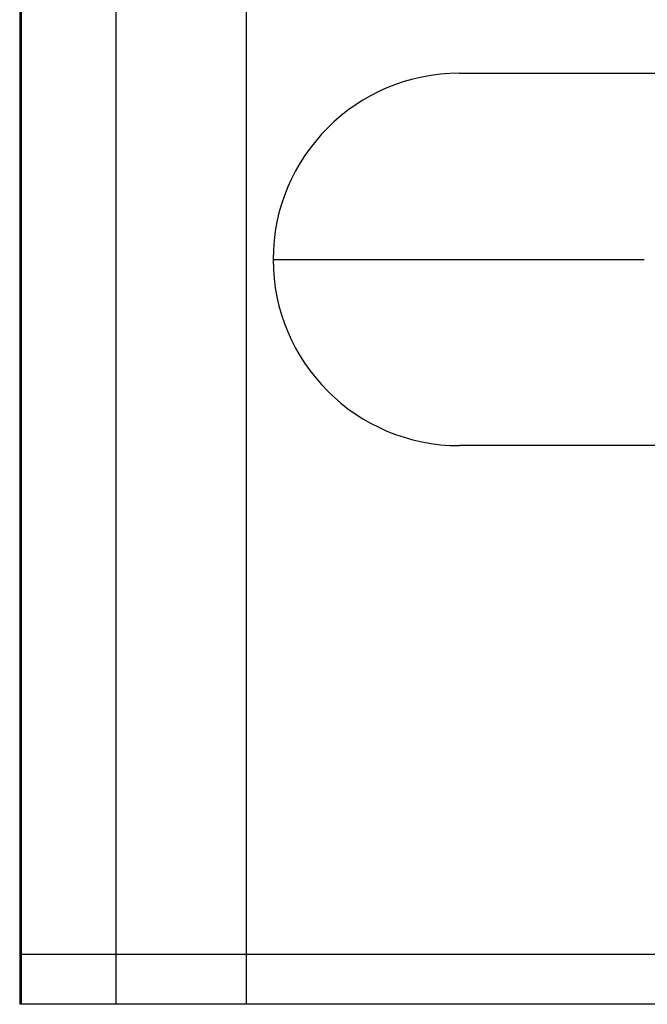
# Model space of a CAD drawing. Units: millimetres. Extents: x -4238 to 5874, y -2253 to 2596.
# Drawn here: x -1196 to -1171, y -365 to -325 of the extents above; entities that cross this region are included whole.
import ezdxf

# ---------------------------------------------------------------- set-up
doc = ezdxf.new("R2010")
doc.units = ezdxf.units.MM

msp = doc.modelspace()

# ---------------------------------------------------------------- linework, layer by layer
at = {"color": 7, "linetype": 'Continuous', "lineweight": 25}
for p, q in [((-1186.876, -362.687), (-1186.876, -303.705)), ((-1192.118, -362.687), (-1192.118, -305.33)), ((-1196.004, -306.534), (-1196.004, -362.687)), ((-1195.93, -362.687), (-1195.93, -306.511)), ((-1178.306, -327.187), (-1168.717, -327.187)), ((-1185.806, -334.687), (-1170.877, -334.687)), ((-1167.948, -342.187), (-1178.306, -342.187)), ((-1196.004, -362.687), (-1196.004, -364.687)), ((-1195.93, -362.687), (-1196.004, -362.687)), ((-1195.93, -362.687), (-1196.004, -362.687)), ((-1192.118, -362.687), (-1195.93, -362.687)), ((-1195.93, -364.687), (-1195.93, -362.687)), ((-1192.118, -362.687), (-1195.93, -362.687)), ((-1186.876, -362.687), (-1192.118, -362.687)), ((-1192.118, -364.687), (-1192.118, -362.687)), ((-1186.876, -362.687), (-1192.118, -362.687)), ((-1136.723, -362.687), (-1186.876, -362.687)), ((-1186.876, -364.687), (-1186.876, -362.687)), ((-1136.723, -362.687), (-1186.876, -362.687)), ((-1195.93, -364.687), (-1196.004, -364.687)), ((-1192.118, -364.687), (-1195.93, -364.687)), ((-1186.876, -364.687), (-1192.118, -364.687)), ((-1136.723, -364.687), (-1186.876, -364.687))]:
    msp.add_line(p, q, dxfattribs=at)
for start, end in [(90, 180), (180, 270)]:
    msp.add_arc((-1178.306, -334.687), 7.5, start, end, dxfattribs=at)

doc.saveas('drawing.dxf')
